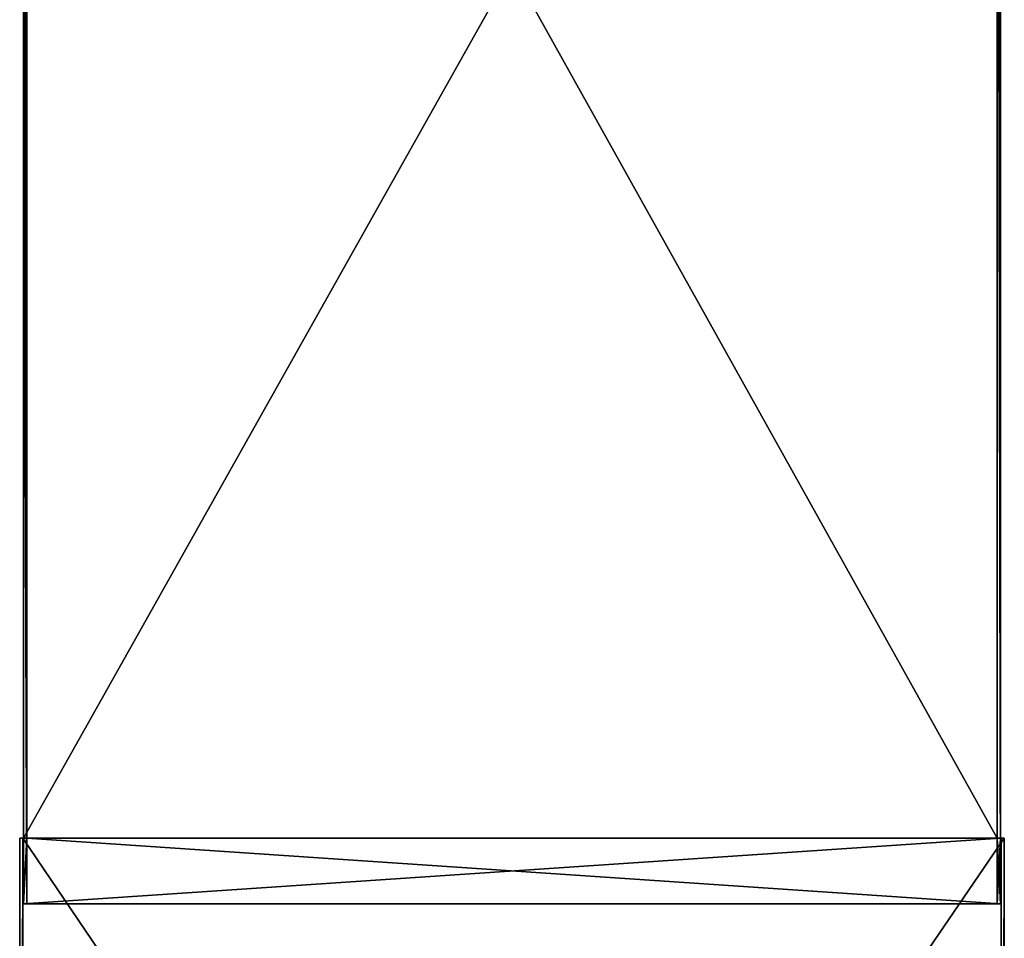
# Model space of a CAD drawing. Units: millimetres. Extents: x -450 to 450, y 0 to 1050.
# Drawn here: x -150 to 150, y 490 to 769 of the extents above; entities that cross this region are included whole.
import ezdxf

# ---------------------------------------------------------------- set-up
doc = ezdxf.new("R2010")
doc.units = ezdxf.units.MM
doc.header["$LTSCALE"] = 41.718519
for name, color, linetype in [('17', 7, 'CONTINUOUS'), ('18', 7, 'CONTINUOUS'), ('19', 7, 'CONTINUOUS'), ('2', 7, 'CONTINUOUS'), ('20', 7, 'CONTINUOUS'), ('21', 7, 'CONTINUOUS'), ('22', 7, 'CONTINUOUS'), ('23', 7, 'CONTINUOUS'), ('36', 7, 'CONTINUOUS'), ('37', 7, 'CONTINUOUS'), ('38', 7, 'CONTINUOUS'), ('39', 7, 'CONTINUOUS'), ('40', 7, 'CONTINUOUS'), ('41', 7, 'CONTINUOUS'), ('83', 7, 'CONTINUOUS'), ('84', 7, 'CONTINUOUS'), ('85', 7, 'CONTINUOUS'), ('86', 7, 'CONTINUOUS'), ('87', 7, 'CONTINUOUS'), ('88', 7, 'CONTINUOUS'), ('89', 7, 'CONTINUOUS'), ('90', 7, 'CONTINUOUS'), ('91', 7, 'CONTINUOUS')]:
    doc.layers.add(name, color=color, linetype=linetype)

msp = doc.modelspace()

# ---------------------------------------------------------------- linework, layer by layer
at = {"layer": '17', "linetype": 'Continuous'}
for points in [[(-150, 80, -262.5), (-150, 80, 37.5), (-150, 520, 37.5), (-150, 80, -262.5)], [(-150, 520, -262.5), (-150, 80, -262.5), (-150, 520, 37.5), (-150, 520, -262.5)]]:
    msp.add_3dface(points, dxfattribs=at)
at = {"layer": '18', "linetype": 'Continuous'}
for points in [[(-150, 80, 37.5), (150, 80, 37.5), (150, 520, 37.5), (-150, 80, 37.5)], [(-150, 520, 37.5), (-150, 80, 37.5), (150, 520, 37.5), (-150, 520, 37.5)]]:
    msp.add_3dface(points, dxfattribs=at)
at = {"layer": '19', "linetype": 'Continuous'}
for points in [[(150, 80, 37.5), (150, 80, -262.5), (150, 520, -262.5), (150, 80, 37.5)], [(150, 80, 37.5), (150, 520, -262.5), (150, 520, 37.5), (150, 80, 37.5)]]:
    msp.add_3dface(points, dxfattribs=at)
at = {"layer": '2', "linetype": 'Continuous'}
for points in [[(-149, 80, -262.5), (-150, 80, -262.5), (-149, 520, -262.5), (-149, 80, -262.5)], [(-149, 520, -262.5), (-150, 80, -262.5), (-150, 520, -262.5), (-149, 520, -262.5)], [(150, 80, -262.5), (149, 80, -262.5), (150, 520, -262.5), (150, 80, -262.5)], [(150, 520, -262.5), (149, 80, -262.5), (149, 520, -262.5), (150, 520, -262.5)]]:
    msp.add_3dface(points, dxfattribs=at)
at = {"layer": '20', "linetype": 'Continuous'}
for points in [[(149, 80, -262.5), (149, 80, 36.5), (149, 520, 36.5), (149, 80, -262.5)], [(149, 520, -262.5), (149, 80, -262.5), (149, 520, 36.5), (149, 520, -262.5)]]:
    msp.add_3dface(points, dxfattribs=at)
at = {"layer": '21', "linetype": 'Continuous'}
for points in [[(149, 80, 36.5), (-149, 80, 36.5), (-149, 520, 36.5), (149, 80, 36.5)], [(149, 520, 36.5), (149, 80, 36.5), (-149, 520, 36.5), (149, 520, 36.5)]]:
    msp.add_3dface(points, dxfattribs=at)
at = {"layer": '22', "linetype": 'Continuous'}
for points in [[(-149, 80, 36.5), (-149, 80, -262.5), (-149, 520, -262.5), (-149, 80, 36.5)], [(-149, 80, 36.5), (-149, 520, -262.5), (-149, 520, 36.5), (-149, 80, 36.5)]]:
    msp.add_3dface(points, dxfattribs=at)
at = {"layer": '23', "linetype": 'Continuous'}
for points in [[(-149, 520, -262.5), (-150, 520, -262.5), (-149, 520, 36.5), (-149, 520, -262.5)], [(-150, 520, -262.5), (-150, 520, 37.5), (-149, 520, 36.5), (-150, 520, -262.5)], [(-150, 520, 37.5), (150, 520, 37.5), (-149, 520, 36.5), (-150, 520, 37.5)], [(150, 520, 37.5), (149, 520, 36.5), (-149, 520, 36.5), (150, 520, 37.5)], [(150, 520, -262.5), (149, 520, -262.5), (150, 520, 37.5), (150, 520, -262.5)], [(150, 520, 37.5), (149, 520, -262.5), (149, 520, 36.5), (150, 520, 37.5)]]:
    msp.add_3dface(points, dxfattribs=at)
at = {"layer": '36', "linetype": 'Continuous'}
for points in [[(-148.8, 520, 36.3), (-148.8, 1050, 36.3), (-148.8, 950, -50), (-148.8, 520, 36.3)], [(-148.8, 775, -262.5), (-148.8, 520, 36.3), (-148.8, 950, -50), (-148.8, 775, -262.5)], [(-148.8, 775, -262.5), (-148.8, 500, -262.5), (-148.8, 520, 36.3), (-148.8, 775, -262.5)], [(-148.8, 520, 36.3), (-148.8, 500, -262.5), (-148.8, 500, 36.3), (-148.8, 520, 36.3)]]:
    msp.add_3dface(points, dxfattribs=at)
at = {"layer": '37', "linetype": 'Continuous'}
for points in [[(-148.8, 1050, 36.3), (-148.8, 520, 36.3), (148.8, 1050, 36.3), (-148.8, 1050, 36.3)], [(148.8, 1050, 36.3), (-148.8, 520, 36.3), (148.8, 520, 36.3), (148.8, 1050, 36.3)], [(-148.8, 520, 36.3), (-148.8, 500, 36.3), (148.8, 520, 36.3), (-148.8, 520, 36.3)], [(148.8, 520, 36.3), (-148.8, 500, 36.3), (148.8, 500, 36.3), (148.8, 520, 36.3)]]:
    msp.add_3dface(points, dxfattribs=at)
at = {"layer": '38', "linetype": 'Continuous'}
for points in [[(148.8, 1050, 36.3), (148.8, 520, 36.3), (148.8, 1030, -50), (148.8, 1050, 36.3)], [(148.8, 1030, -50), (148.8, 520, 36.3), (148.8, 950, -50), (148.8, 1030, -50)], [(148.8, 520, 36.3), (148.8, 775, -262.5), (148.8, 950, -195), (148.8, 520, 36.3)], [(148.8, 950, -50), (148.8, 520, 36.3), (148.8, 950, -60), (148.8, 950, -50)], [(148.8, 950, -60), (148.8, 520, 36.3), (148.8, 950, -65), (148.8, 950, -60)], [(148.8, 950, -65), (148.8, 520, 36.3), (148.8, 950, -75), (148.8, 950, -65)], [(148.8, 950, -75), (148.8, 520, 36.3), (148.8, 950, -80), (148.8, 950, -75)], [(148.8, 950, -80), (148.8, 520, 36.3), (148.8, 950, -90), (148.8, 950, -80)], [(148.8, 950, -90), (148.8, 520, 36.3), (148.8, 950, -95), (148.8, 950, -90)], [(148.8, 950, -95), (148.8, 520, 36.3), (148.8, 950, -105), (148.8, 950, -95)], [(148.8, 950, -105), (148.8, 520, 36.3), (148.8, 950, -110), (148.8, 950, -105)], [(148.8, 950, -110), (148.8, 520, 36.3), (148.8, 950, -120), (148.8, 950, -110)], [(148.8, 950, -120), (148.8, 520, 36.3), (148.8, 950, -125), (148.8, 950, -120)], [(148.8, 950, -125), (148.8, 520, 36.3), (148.8, 950, -135), (148.8, 950, -125)], [(148.8, 950, -135), (148.8, 520, 36.3), (148.8, 950, -140), (148.8, 950, -135)], [(148.8, 950, -140), (148.8, 520, 36.3), (148.8, 950, -150), (148.8, 950, -140)], [(148.8, 950, -150), (148.8, 520, 36.3), (148.8, 950, -155), (148.8, 950, -150)], [(148.8, 950, -155), (148.8, 520, 36.3), (148.8, 950, -165), (148.8, 950, -155)], [(148.8, 950, -165), (148.8, 520, 36.3), (148.8, 950, -170), (148.8, 950, -165)], [(148.8, 950, -170), (148.8, 520, 36.3), (148.8, 950, -180), (148.8, 950, -170)], [(148.8, 950, -180), (148.8, 520, 36.3), (148.8, 950, -185), (148.8, 950, -180)], [(148.8, 950, -185), (148.8, 520, 36.3), (148.8, 950, -195), (148.8, 950, -185)], [(148.8, 520, 36.3), (148.8, 500, 36.3), (148.8, 775, -262.5), (148.8, 520, 36.3)], [(148.8, 775, -262.5), (148.8, 500, 36.3), (148.8, 500, -262.5), (148.8, 775, -262.5)]]:
    msp.add_3dface(points, dxfattribs=at)
at = {"layer": '39', "linetype": 'Continuous'}
for points in [[(147.8, 1050, -262.5), (147.8, 500, -262.5), (147.8, 1030, -195), (147.8, 1050, -262.5)], [(147.8, 520, 35.3), (147.8, 1050, 35.3), (147.8, 950, -50), (147.8, 520, 35.3)], [(147.8, 1030, -195), (147.8, 500, -262.5), (147.8, 950, -195), (147.8, 1030, -195)], [(147.8, 500, -262.5), (147.8, 520, 35.3), (147.8, 950, -50), (147.8, 500, -262.5)], [(147.8, 950, -60), (147.8, 500, -262.5), (147.8, 950, -50), (147.8, 950, -60)], [(147.8, 500, -262.5), (147.8, 950, -60), (147.8, 950, -65), (147.8, 500, -262.5)], [(147.8, 500, -262.5), (147.8, 950, -65), (147.8, 950, -75), (147.8, 500, -262.5)], [(147.8, 500, -262.5), (147.8, 950, -75), (147.8, 950, -80), (147.8, 500, -262.5)], [(147.8, 500, -262.5), (147.8, 950, -80), (147.8, 950, -90), (147.8, 500, -262.5)], [(147.8, 500, -262.5), (147.8, 950, -90), (147.8, 950, -95), (147.8, 500, -262.5)], [(147.8, 500, -262.5), (147.8, 950, -95), (147.8, 950, -105), (147.8, 500, -262.5)], [(147.8, 500, -262.5), (147.8, 950, -105), (147.8, 950, -110), (147.8, 500, -262.5)], [(147.8, 500, -262.5), (147.8, 950, -110), (147.8, 950, -120), (147.8, 500, -262.5)], [(147.8, 500, -262.5), (147.8, 950, -120), (147.8, 950, -125), (147.8, 500, -262.5)], [(147.8, 500, -262.5), (147.8, 950, -125), (147.8, 950, -135), (147.8, 500, -262.5)], [(147.8, 500, -262.5), (147.8, 950, -135), (147.8, 950, -140), (147.8, 500, -262.5)], [(147.8, 500, -262.5), (147.8, 950, -140), (147.8, 950, -150), (147.8, 500, -262.5)], [(147.8, 500, -262.5), (147.8, 950, -150), (147.8, 950, -155), (147.8, 500, -262.5)], [(147.8, 500, -262.5), (147.8, 950, -155), (147.8, 950, -165), (147.8, 500, -262.5)], [(147.8, 500, -262.5), (147.8, 950, -165), (147.8, 950, -170), (147.8, 500, -262.5)], [(147.8, 500, -262.5), (147.8, 950, -170), (147.8, 950, -180), (147.8, 500, -262.5)], [(147.8, 500, -262.5), (147.8, 950, -180), (147.8, 950, -185), (147.8, 500, -262.5)], [(147.8, 500, -262.5), (147.8, 950, -185), (147.8, 950, -195), (147.8, 500, -262.5)], [(147.8, 500, -262.5), (147.8, 500, 36.3), (147.8, 520, 35.3), (147.8, 500, -262.5)]]:
    msp.add_3dface(points, dxfattribs=at)
at = {"layer": '40', "linetype": 'Continuous'}
for points in [[(147.8, 1050, 35.3), (147.8, 520, 35.3), (-147.8, 1050, 35.3), (147.8, 1050, 35.3)], [(-147.8, 1050, 35.3), (147.8, 520, 35.3), (-147.8, 520, 35.3), (-147.8, 1050, 35.3)], [(148.8, 500, 35.3), (-148.8, 500, 35.3), (-147.8, 520, 35.3), (148.8, 500, 35.3)], [(147.8, 520, 35.3), (148.8, 500, 35.3), (-147.8, 520, 35.3), (147.8, 520, 35.3)]]:
    msp.add_3dface(points, dxfattribs=at)
at = {"layer": '41', "linetype": 'Continuous'}
for points in [[(-147.8, 1050, 35.3), (-147.8, 520, 35.3), (-147.8, 1030, -50), (-147.8, 1050, 35.3)], [(-147.8, 520, 35.3), (-147.8, 500, 36.3), (-147.8, 1050, -262.5), (-147.8, 520, 35.3)], [(-147.8, 520, 35.3), (-147.8, 1050, -262.5), (-147.8, 950, -195), (-147.8, 520, 35.3)], [(-147.8, 500, 36.3), (-147.8, 500, -262.5), (-147.8, 1050, -262.5), (-147.8, 500, 36.3)], [(-147.8, 1030, -50), (-147.8, 520, 35.3), (-147.8, 950, -50), (-147.8, 1030, -50)], [(-147.8, 950, -50), (-147.8, 520, 35.3), (-147.8, 950, -60), (-147.8, 950, -50)], [(-147.8, 950, -60), (-147.8, 520, 35.3), (-147.8, 950, -65), (-147.8, 950, -60)], [(-147.8, 950, -65), (-147.8, 520, 35.3), (-147.8, 950, -75), (-147.8, 950, -65)], [(-147.8, 950, -75), (-147.8, 520, 35.3), (-147.8, 950, -80), (-147.8, 950, -75)], [(-147.8, 950, -80), (-147.8, 520, 35.3), (-147.8, 950, -90), (-147.8, 950, -80)], [(-147.8, 950, -90), (-147.8, 520, 35.3), (-147.8, 950, -95), (-147.8, 950, -90)], [(-147.8, 950, -95), (-147.8, 520, 35.3), (-147.8, 950, -105), (-147.8, 950, -95)], [(-147.8, 950, -105), (-147.8, 520, 35.3), (-147.8, 950, -110), (-147.8, 950, -105)], [(-147.8, 950, -110), (-147.8, 520, 35.3), (-147.8, 950, -120), (-147.8, 950, -110)], [(-147.8, 950, -120), (-147.8, 520, 35.3), (-147.8, 950, -125), (-147.8, 950, -120)], [(-147.8, 950, -125), (-147.8, 520, 35.3), (-147.8, 950, -135), (-147.8, 950, -125)], [(-147.8, 950, -135), (-147.8, 520, 35.3), (-147.8, 950, -140), (-147.8, 950, -135)], [(-147.8, 950, -140), (-147.8, 520, 35.3), (-147.8, 950, -150), (-147.8, 950, -140)], [(-147.8, 950, -150), (-147.8, 520, 35.3), (-147.8, 950, -155), (-147.8, 950, -150)], [(-147.8, 950, -155), (-147.8, 520, 35.3), (-147.8, 950, -165), (-147.8, 950, -155)], [(-147.8, 950, -165), (-147.8, 520, 35.3), (-147.8, 950, -170), (-147.8, 950, -165)], [(-147.8, 950, -170), (-147.8, 520, 35.3), (-147.8, 950, -180), (-147.8, 950, -170)], [(-147.8, 950, -180), (-147.8, 520, 35.3), (-147.8, 950, -185), (-147.8, 950, -180)], [(-147.8, 950, -185), (-147.8, 520, 35.3), (-147.8, 950, -195), (-147.8, 950, -185)]]:
    msp.add_3dface(points, dxfattribs=at)
at = {"layer": '83', "linetype": 'Continuous'}
for points in [[(148.8, 500, -262.5), (148.8, 500, 36.3), (147.8, 500, -262.5), (148.8, 500, -262.5)], [(148.8, 500, 36.3), (147.8, 500, 36.3), (147.8, 500, -262.5), (148.8, 500, 36.3)]]:
    msp.add_3dface(points, dxfattribs=at)
at = {"layer": '84', "linetype": 'Continuous'}
for points in [[(148.8, 500, 36.3), (148.8, 520, 36.3), (147.8, 500, 36.3), (148.8, 500, 36.3)], [(147.8, 500, 36.3), (148.8, 520, 36.3), (147.8, 520, 35.3), (147.8, 500, 36.3)]]:
    msp.add_3dface(points, dxfattribs=at)
at = {"layer": '85', "linetype": 'Continuous'}
for points in [[(148.8, 775, -262.5), (148.8, 500, -262.5), (147.8, 1050, -262.5), (148.8, 775, -262.5)], [(148.8, 500, -262.5), (147.8, 500, -262.5), (147.8, 1050, -262.5), (148.8, 500, -262.5)]]:
    msp.add_3dface(points, dxfattribs=at)
at = {"layer": '86', "linetype": 'Continuous'}
for points in [[(148.8, 500, 36.3), (-148.8, 500, 36.3), (148.8, 500, 35.3), (148.8, 500, 36.3)], [(-148.8, 500, 36.3), (-148.8, 500, 35.3), (148.8, 500, 35.3), (-148.8, 500, 36.3)]]:
    msp.add_3dface(points, dxfattribs=at)
at = {"layer": '87', "linetype": 'Continuous'}
for points in [[(-148.8, 500, 36.3), (-148.8, 520, 36.3), (-148.8, 500, 35.3), (-148.8, 500, 36.3)], [(-148.8, 500, 35.3), (-148.8, 520, 36.3), (-147.8, 520, 35.3), (-148.8, 500, 35.3)]]:
    msp.add_3dface(points, dxfattribs=at)
at = {"layer": '88', "linetype": 'Continuous'}
for points in [[(148.8, 520, 36.3), (148.8, 500, 36.3), (147.8, 520, 35.3), (148.8, 520, 36.3)], [(147.8, 520, 35.3), (148.8, 500, 36.3), (148.8, 500, 35.3), (147.8, 520, 35.3)]]:
    msp.add_3dface(points, dxfattribs=at)
at = {"layer": '89', "linetype": 'Continuous'}
for points in [[(-148.8, 500, 36.3), (-148.8, 500, -262.5), (-147.8, 500, 36.3), (-148.8, 500, 36.3)], [(-148.8, 500, -262.5), (-147.8, 500, -262.5), (-147.8, 500, 36.3), (-148.8, 500, -262.5)]]:
    msp.add_3dface(points, dxfattribs=at)
at = {"layer": '90', "linetype": 'Continuous'}
for points in [[(-148.8, 775, -262.5), (-148.8, 1050, -262.5), (-147.8, 500, -262.5), (-148.8, 775, -262.5)], [(-147.8, 500, -262.5), (-148.8, 1050, -262.5), (-147.8, 1050, -262.5), (-147.8, 500, -262.5)], [(-148.8, 500, -262.5), (-148.8, 775, -262.5), (-147.8, 500, -262.5), (-148.8, 500, -262.5)]]:
    msp.add_3dface(points, dxfattribs=at)
at = {"layer": '91', "linetype": 'Continuous'}
for points in [[(-148.8, 520, 36.3), (-148.8, 500, 36.3), (-147.8, 520, 35.3), (-148.8, 520, 36.3)], [(-147.8, 520, 35.3), (-148.8, 500, 36.3), (-147.8, 500, 36.3), (-147.8, 520, 35.3)]]:
    msp.add_3dface(points, dxfattribs=at)

doc.saveas('drawing.dxf')
